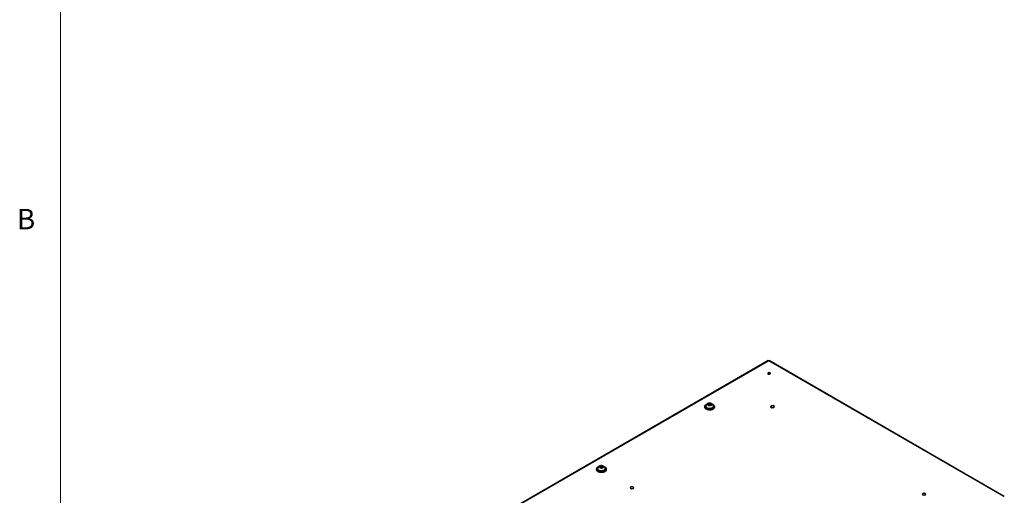
# Model space of a CAD drawing. Units: inches. Extents: x 0.4 to 16.6, y 0.2 to 10.8.
# Drawn here: x 0.4 to 4.9, y 3.1 to 5.3 of the extents above; entities that cross this region are included whole.
import ezdxf

# ---------------------------------------------------------------- set-up
doc = ezdxf.new("R2010")
doc.units = ezdxf.units.IN
doc.header["$MEASUREMENT"] = 0
doc.styles.add('SLDTEXTSTYLE0', font='TXT', dxfattribs={"width": 0.75})

msp = doc.modelspace()

# ---------------------------------------------------------------- linework, layer by layer
at = {"color": 7, "linetype": 'Continuous', "lineweight": 18}
msp.add_line((0.62625, 10.64207), (0.62625, 0.39207), dxfattribs=at)
at = {"color": 7, "linetype": 'Continuous', "lineweight": 25}
for p, q in [((3.86177, 3.69915), (2.22928, 2.75674)), ((3.86387, 3.69872), (2.23207, 2.75669)), ((4.93841, 3.0784), (3.86387, 3.69872)), ((4.94119, 3.07845), (3.86598, 3.69915)), ((3.57212, 3.49032), (3.57212, 3.48787)), ((3.57212, 3.48787), (3.57212, 3.48542)), ((3.57677, 3.49165), (3.57677, 3.49032)), ((3.59009, 3.4962), (3.58993, 3.496)), ((3.59009, 3.4962), (3.59009, 3.50239)), ((3.59688, 3.49654), (3.59009, 3.4962)), ((3.59688, 3.49654), (3.59688, 3.50273)), ((3.59771, 3.49586), (3.59688, 3.49654)), ((3.61122, 3.49032), (3.61122, 3.49165)), ((3.61587, 3.48787), (3.61587, 3.49032)), ((3.61587, 3.48542), (3.61587, 3.48787)), ((3.875, 3.49213), (3.87271, 3.4872)), ((3.87274, 3.48714), (3.87899, 3.48353)), ((3.88362, 3.4935), (3.87508, 3.49218)), ((3.87911, 3.48351), (3.88765, 3.48483)), ((3.88999, 3.48988), (3.88374, 3.49348)), ((3.88773, 3.48488), (3.89002, 3.48981)), ((3.07715, 3.20458), (3.07715, 3.20213)), ((3.07715, 3.20213), (3.07715, 3.19968)), ((3.0818, 3.2059), (3.0818, 3.20458)), ((3.09511, 3.21046), (3.09495, 3.21026)), ((3.09511, 3.21046), (3.09511, 3.21664)), ((3.10191, 3.2108), (3.09511, 3.21046)), ((3.10191, 3.2108), (3.10191, 3.21699)), ((3.10273, 3.21012), (3.10191, 3.2108)), ((3.11625, 3.20458), (3.11625, 3.2059)), ((3.1209, 3.20213), (3.1209, 3.20458)), ((3.1209, 3.19968), (3.1209, 3.20213)), ((3.23242, 3.12118), (3.23013, 3.11625)), ((3.23016, 3.11618), (3.23641, 3.11257)), ((3.24104, 3.12255), (3.2325, 3.12123)), ((3.23653, 3.11255), (3.24506, 3.11388)), ((3.24741, 3.11892), (3.24116, 3.12253)), ((3.24515, 3.11392), (3.24744, 3.11885)), ((4.56791, 3.09213), (4.56562, 3.0872)), ((4.56565, 3.08713), (4.5719, 3.08352)), ((4.57653, 3.0935), (4.56799, 3.09217)), ((4.57202, 3.0835), (4.58056, 3.08482)), ((4.5829, 3.08987), (4.57665, 3.09348)), ((4.58064, 3.08487), (4.58293, 3.0898))]:
    msp.add_line(p, q, dxfattribs=at)
at = {"color": 7, "linetype": 'Continuous', "lineweight": 25, "flags": 128}
for points in [[(3.85965, 3.6395), (3.86066, 3.63844), (3.86224, 3.63764), (3.86419, 3.63721), (3.86628, 3.63719), (3.86826, 3.63758), (3.86989, 3.63834), (3.87097, 3.63937), (3.87137, 3.64056), (3.87105, 3.64175), (3.87004, 3.64281), (3.86846, 3.6436), (3.86651, 3.64404), (3.86442, 3.64406), (3.86244, 3.64367), (3.86081, 3.64291), (3.85973, 3.64187), (3.85933, 3.64069), (3.85965, 3.6395)], [(3.86859, 3.64282), (3.86976, 3.64224), (3.87065, 3.64137), (3.871, 3.64044), (3.87078, 3.63948), (3.87006, 3.63862), (3.86877, 3.63786), (3.86712, 3.63737), (3.86527, 3.63721), (3.86342, 3.6374), (3.8618, 3.63792), (3.86057, 3.63868), (3.85997, 3.63938), (3.85997, 3.63938)], [(3.86883, 3.64263), (3.86723, 3.64325), (3.86535, 3.64346), (3.86347, 3.64325), (3.86187, 3.64263), (3.8608, 3.64171), (3.86043, 3.64062), (3.8608, 3.63954), (3.86187, 3.63861), (3.86347, 3.638), (3.86535, 3.63778), (3.86723, 3.638), (3.86883, 3.63861), (3.8699, 3.63954), (3.87027, 3.64062), (3.8699, 3.64171), (3.86883, 3.64263)], [(3.6049, 3.50127), (3.60601, 3.50088), (3.60908, 3.49947), (3.61167, 3.49777), (3.61369, 3.49583), (3.61507, 3.49371), (3.61578, 3.49148), (3.61579, 3.48922), (3.6151, 3.48699), (3.61373, 3.48487), (3.61172, 3.48292), (3.60915, 3.48121), (3.60609, 3.4798), (3.60264, 3.47872), (3.59891, 3.47802), (3.59503, 3.47771), (3.59111, 3.4778), (3.58728, 3.4783), (3.58367, 3.47919), (3.5804, 3.48043), (3.57756, 3.48199), (3.57524, 3.48382), (3.57353, 3.48586), (3.57248, 3.48804), (3.57212, 3.49029), (3.57247, 3.49255), (3.5735, 3.49473), (3.57519, 3.49677), (3.57749, 3.49861), (3.58032, 3.50018), (3.5831, 3.50127)], [(3.61587, 3.48787), (3.61579, 3.48677), (3.6151, 3.48454), (3.61373, 3.48242), (3.61172, 3.48047), (3.60915, 3.47876), (3.60609, 3.47735), (3.60264, 3.47627), (3.59891, 3.47557), (3.59503, 3.47526), (3.59111, 3.47535), (3.58728, 3.47585), (3.58367, 3.47674), (3.5804, 3.47798), (3.57756, 3.47954), (3.57524, 3.48137), (3.57353, 3.48341), (3.57248, 3.48559), (3.57212, 3.48784), (3.57212, 3.48787)], [(3.61587, 3.48787), (3.61579, 3.48677), (3.6151, 3.48454), (3.61373, 3.48242), (3.61172, 3.48047), (3.60915, 3.47876), (3.60609, 3.47735), (3.60264, 3.47627), (3.59891, 3.47557), (3.59503, 3.47526), (3.59111, 3.47535), (3.58728, 3.47585), (3.58367, 3.47674), (3.5804, 3.47798), (3.57756, 3.47954), (3.57524, 3.48137), (3.57353, 3.48341), (3.57248, 3.48559), (3.57212, 3.48784), (3.57212, 3.48787)], [(3.61587, 3.48542), (3.61579, 3.48432), (3.6151, 3.48209), (3.61373, 3.47997), (3.61172, 3.47802), (3.60915, 3.47631), (3.60609, 3.4749), (3.60264, 3.47382), (3.59891, 3.47312), (3.59503, 3.47281), (3.59111, 3.4729), (3.58728, 3.4734), (3.58367, 3.47429), (3.5804, 3.47553), (3.57756, 3.47709), (3.57524, 3.47892), (3.57353, 3.48096), (3.57248, 3.48314), (3.57212, 3.48539), (3.57212, 3.48542)], [(3.57677, 3.49032), (3.57703, 3.48862), (3.57796, 3.48669), (3.57956, 3.4849), (3.58175, 3.48333), (3.58443, 3.48205), (3.58751, 3.48111), (3.59086, 3.48054), (3.59433, 3.48038), (3.59779, 3.48062), (3.6011, 3.48126), (3.60411, 3.48227), (3.60671, 3.48361), (3.60879, 3.48523), (3.61026, 3.48705), (3.61107, 3.48901), (3.61122, 3.49032)], [(3.57735, 3.4942), (3.57724, 3.49395), (3.57678, 3.49196), (3.57703, 3.48995), (3.57796, 3.48801), (3.57956, 3.48622), (3.58175, 3.48466), (3.58443, 3.48338), (3.58751, 3.48244), (3.59086, 3.48187), (3.59433, 3.48171), (3.59779, 3.48195), (3.6011, 3.48259), (3.60411, 3.4836), (3.60671, 3.48494), (3.60879, 3.48655), (3.61026, 3.48838), (3.61107, 3.49033), (3.61118, 3.49234), (3.61064, 3.4942)], [(3.58508, 3.50156), (3.58429, 3.50009), (3.58421, 3.49854), (3.58487, 3.49704), (3.5862, 3.4957), (3.58811, 3.49461), (3.59045, 3.49386), (3.59306, 3.49351), (3.59574, 3.49357), (3.59829, 3.49405), (3.60052, 3.49491), (3.60227, 3.49608), (3.6034, 3.49748), (3.60384, 3.49901), (3.60354, 3.50055), (3.60254, 3.50198), (3.60091, 3.50321), (3.59876, 3.50413), (3.59626, 3.50469), (3.59359, 3.50484), (3.59095, 3.50456), (3.58854, 3.50389), (3.58653, 3.50286), (3.58508, 3.50156)], [(3.8764, 3.48564), (3.87828, 3.48486), (3.8805, 3.48448), (3.88281, 3.48454), (3.88496, 3.48502), (3.88673, 3.48589), (3.88791, 3.48703), (3.88838, 3.48834), (3.8881, 3.48966), (3.88708, 3.49086), (3.88545, 3.49181), (3.88337, 3.49239), (3.88108, 3.49256), (3.87881, 3.49228), (3.87683, 3.4916), (3.87533, 3.49058), (3.87449, 3.48934), (3.87439, 3.488), (3.87505, 3.48673), (3.8764, 3.48564)], [(3.10976, 3.21558), (3.11103, 3.21513), (3.11411, 3.21372), (3.11669, 3.21202), (3.11871, 3.21008), (3.1201, 3.20796), (3.12081, 3.20574), (3.12081, 3.20347), (3.12012, 3.20125), (3.11875, 3.19912), (3.11675, 3.19718), (3.11417, 3.19547), (3.11111, 3.19405), (3.10766, 3.19298), (3.10394, 3.19227), (3.10005, 3.19196), (3.09613, 3.19206), (3.09231, 3.19256), (3.0887, 3.19344), (3.08542, 3.19469), (3.08258, 3.19625), (3.08027, 3.19808), (3.07856, 3.20012), (3.07751, 3.2023), (3.07715, 3.20455), (3.07749, 3.20681), (3.07853, 3.20899), (3.08022, 3.21103), (3.08252, 3.21287), (3.08535, 3.21443), (3.08812, 3.21553)], [(3.1209, 3.20213), (3.12081, 3.20102), (3.12012, 3.1988), (3.11875, 3.19667), (3.11675, 3.19473), (3.11417, 3.19302), (3.11111, 3.1916), (3.10766, 3.19053), (3.10394, 3.18982), (3.10005, 3.18951), (3.09613, 3.18961), (3.09231, 3.19011), (3.0887, 3.191), (3.08542, 3.19224), (3.08258, 3.1938), (3.08027, 3.19563), (3.07856, 3.19767), (3.07751, 3.19985), (3.07715, 3.2021), (3.07715, 3.20213)], [(3.1209, 3.20213), (3.12081, 3.20102), (3.12012, 3.1988), (3.11875, 3.19667), (3.11675, 3.19473), (3.11417, 3.19302), (3.11111, 3.1916), (3.10766, 3.19053), (3.10394, 3.18982), (3.10005, 3.18951), (3.09613, 3.18961), (3.09231, 3.19011), (3.0887, 3.191), (3.08542, 3.19224), (3.08258, 3.1938), (3.08027, 3.19563), (3.07856, 3.19767), (3.07751, 3.19985), (3.07715, 3.2021), (3.07715, 3.20213)], [(3.1209, 3.19968), (3.12081, 3.19857), (3.12012, 3.19635), (3.11875, 3.19422), (3.11675, 3.19228), (3.11417, 3.19057), (3.11111, 3.18916), (3.10766, 3.18808), (3.10394, 3.18737), (3.10005, 3.18706), (3.09613, 3.18716), (3.09231, 3.18766), (3.0887, 3.18855), (3.08542, 3.18979), (3.08258, 3.19135), (3.08027, 3.19318), (3.07856, 3.19522), (3.07751, 3.1974), (3.07715, 3.19965), (3.07715, 3.19968)], [(3.0818, 3.20458), (3.08205, 3.20288), (3.08299, 3.20094), (3.08459, 3.19916), (3.08677, 3.19759), (3.08946, 3.19631), (3.09254, 3.19537), (3.09588, 3.1948), (3.09936, 3.19464), (3.10282, 3.19488), (3.10612, 3.19552), (3.10914, 3.19653), (3.11174, 3.19787), (3.11381, 3.19948), (3.11529, 3.20131), (3.1161, 3.20326), (3.11625, 3.20458)], [(3.08238, 3.20846), (3.08227, 3.20821), (3.08181, 3.20621), (3.08205, 3.20421), (3.08299, 3.20227), (3.08459, 3.20048), (3.08677, 3.19891), (3.08946, 3.19763), (3.09254, 3.19669), (3.09588, 3.19613), (3.09936, 3.19596), (3.10282, 3.19621), (3.10612, 3.19684), (3.10914, 3.19786), (3.11174, 3.1992), (3.11381, 3.20081), (3.11529, 3.20263), (3.1161, 3.20459), (3.11621, 3.2066), (3.11567, 3.20846)], [(3.0901, 3.21582), (3.08931, 3.21434), (3.08924, 3.2128), (3.08989, 3.2113), (3.09122, 3.20995), (3.09313, 3.20887), (3.09548, 3.20812), (3.09809, 3.20776), (3.10077, 3.20783), (3.10332, 3.20831), (3.10555, 3.20916), (3.10729, 3.21034), (3.10843, 3.21174), (3.10886, 3.21327), (3.10857, 3.2148), (3.10757, 3.21624), (3.10593, 3.21747), (3.10378, 3.21839), (3.10128, 3.21895), (3.09861, 3.2191), (3.09598, 3.21882), (3.09356, 3.21815), (3.09156, 3.21712), (3.0901, 3.21582)], [(3.23382, 3.11468), (3.2357, 3.11391), (3.23791, 3.11353), (3.24022, 3.11358), (3.24238, 3.11407), (3.24414, 3.11493), (3.24533, 3.11608), (3.2458, 3.11738), (3.24552, 3.11871), (3.2445, 3.11991), (3.24286, 3.12085), (3.24079, 3.12144), (3.23849, 3.1216), (3.23623, 3.12133), (3.23424, 3.12065), (3.23275, 3.11963), (3.23191, 3.11838), (3.23181, 3.11705), (3.23247, 3.11577), (3.23382, 3.11468)], [(4.57924, 3.09137), (4.57736, 3.09214), (4.57514, 3.09252), (4.57283, 3.09247), (4.57068, 3.09198), (4.56891, 3.09112), (4.56773, 3.08997), (4.56725, 3.08867), (4.56754, 3.08734), (4.56856, 3.08614), (4.57019, 3.0852), (4.57227, 3.08461), (4.57456, 3.08445), (4.57683, 3.08472), (4.57881, 3.0854), (4.58031, 3.08642), (4.58115, 3.08767), (4.58125, 3.089), (4.58059, 3.09028), (4.57924, 3.09137)]]:
    msp.add_lwpolyline(points, dxfattribs=at)
at = {"color": 7, "linetype": 'Continuous', "lineweight": 25}
for centre, radius, start, end in [((3.594, 3.48654), 0.01832, 74.92366, 155.29228), ((3.59092, 3.49876), 0.00372, 102.94434, 179.15785), ((3.59176, 3.50036), 0.00481, 198.69109, 262.26963), ((3.59402, 3.49199), 0.01112, 75.06731, 110.69793), ((3.59398, 3.50633), 0.01112, 255.06731, 290.69793), ((3.59623, 3.49796), 0.00481, 18.69109, 82.26963), ((3.59708, 3.49956), 0.00372, 282.94434, 359.15785), ((3.594, 3.48654), 0.01832, 24.70772, 74.92366), ((3.87599, 3.48869), 0.0036, 204.31605, 205.48087), ((3.87926, 3.48485), 0.00843, 119.66713, 120.32749), ((3.88126, 3.49782), 0.01447, 260.97656, 261.43736), ((3.88147, 3.4792), 0.01447, 80.97656, 81.43736), ((3.88347, 3.49216), 0.00843, 299.66713, 300.32749), ((3.88674, 3.48833), 0.0036, 24.31605, 25.48087), ((3.09902, 3.2008), 0.01832, 74.92366, 155.29228), ((3.09595, 3.21302), 0.00372, 102.94434, 179.15785), ((3.09679, 3.21462), 0.00481, 198.69109, 262.26963), ((3.09904, 3.20625), 0.01112, 75.06731, 110.69793), ((3.099, 3.22059), 0.01112, 255.06731, 290.69793), ((3.10126, 3.21222), 0.00481, 18.69109, 82.26963), ((3.1021, 3.21382), 0.00372, 282.94434, 359.15785), ((3.09902, 3.2008), 0.01832, 24.70772, 74.92366), ((3.23341, 3.11773), 0.0036, 204.31605, 205.48087), ((3.23667, 3.1139), 0.00843, 119.66713, 120.32749), ((3.23868, 3.12686), 0.01447, 260.97656, 261.43736), ((3.23889, 3.10824), 0.01447, 80.97656, 81.43736), ((3.24089, 3.1212), 0.00843, 299.66713, 300.32749), ((3.24416, 3.11737), 0.0036, 24.31605, 25.48087), ((4.5689, 3.08868), 0.0036, 204.31605, 205.48087), ((4.57217, 3.08485), 0.00843, 119.66713, 120.32749), ((4.57417, 3.09781), 0.01447, 260.97656, 261.43736), ((4.57438, 3.07919), 0.01447, 80.97656, 81.43736), ((4.57638, 3.09215), 0.00843, 299.66713, 300.32749), ((4.57965, 3.08832), 0.0036, 24.31605, 25.48087)]:
    msp.add_arc(centre, radius, start, end, dxfattribs=at)
for points, knots in [([(3.86177, 3.69915), (3.86207, 3.69925), (3.86267, 3.69944), (3.86347, 3.69896), (3.86387, 3.69872)], [0, 0, 0, 0, 0.4999489, 1, 1, 1, 1]), ([(3.86387, 3.69872), (3.86427, 3.69896), (3.86508, 3.69944), (3.86568, 3.69925), (3.86598, 3.69915)], [0, 0, 0, 0, 0.5000511, 1, 1, 1, 1]), ([(3.87171, 3.63991), (3.87171, 3.63991), (3.87189, 3.64031), (3.87166, 3.64118), (3.87099, 3.6423), (3.86973, 3.64322), (3.86807, 3.64387), (3.86623, 3.64421), (3.86503, 3.64414), (3.86449, 3.64411)], [0, 0, 0, 0, 0.0016864, 0.1716316, 0.3375622, 0.5075946, 0.6825096, 0.8579425, 1, 1, 1, 1]), ([(3.59009, 3.50239), (3.58995, 3.50208), (3.5895, 3.50113), (3.58868, 3.49976), (3.58783, 3.49903), (3.58737, 3.49888), (3.5872, 3.49882)], [0, 0, 0, 0, 0.1560255, 0.4937074, 0.8190578, 1, 1, 1, 1]), ([(3.5872, 3.49882), (3.58777, 3.498), (3.5886, 3.49678), (3.58948, 3.49628), (3.58976, 3.49611)], [0, 0, 0, 0, 0.6775172, 1, 1, 1, 1]), ([(3.59688, 3.50273), (3.59591, 3.50235), (3.59424, 3.5017), (3.59183, 3.50183), (3.59062, 3.50222), (3.59009, 3.50239)], [0, 0, 0, 0, 0.4391279, 0.751376, 1, 1, 1, 1]), ([(3.60079, 3.4995), (3.60023, 3.49964), (3.59927, 3.49986), (3.59788, 3.50126), (3.59719, 3.50228), (3.59688, 3.50273)], [0, 0, 0, 0, 0.43912792, 0.751376, 1, 1, 1, 1]), ([(3.59844, 3.49617), (3.59875, 3.4964), (3.59939, 3.49686), (3.6002, 3.49825), (3.60065, 3.4992), (3.60079, 3.4995)], [0, 0, 0, 0, 0.3885325, 0.806759, 1, 1, 1, 1]), ([(3.09511, 3.21664), (3.09497, 3.21634), (3.09452, 3.21538), (3.0937, 3.21402), (3.09285, 3.21329), (3.09239, 3.21313), (3.09223, 3.21308)], [0, 0, 0, 0, 0.1560255, 0.4937074, 0.8190578, 1, 1, 1, 1]), ([(3.09223, 3.21308), (3.09279, 3.21225), (3.09362, 3.21104), (3.0945, 3.21053), (3.09478, 3.21037)], [0, 0, 0, 0, 0.6775172, 1, 1, 1, 1]), ([(3.10191, 3.21699), (3.10093, 3.21661), (3.09927, 3.21596), (3.09685, 3.21609), (3.09565, 3.21647), (3.09511, 3.21664)], [0, 0, 0, 0, 0.4391279, 0.751376, 1, 1, 1, 1]), ([(3.10582, 3.21376), (3.10526, 3.21389), (3.1043, 3.21412), (3.10291, 3.21552), (3.10221, 3.21653), (3.10191, 3.21699)], [0, 0, 0, 0, 0.4391279, 0.751376, 1, 1, 1, 1]), ([(3.10347, 3.21043), (3.10377, 3.21065), (3.10441, 3.21112), (3.10523, 3.2125), (3.10568, 3.21346), (3.10582, 3.21376)], [0, 0, 0, 0, 0.3885325, 0.806759, 1, 1, 1, 1])]:
    msp.add_open_spline(points, degree=3, knots=knots, dxfattribs=at)

# ---------------------------------------------------------------- texts
at = {"color": 7, "linetype": 'Continuous', "lineweight": 0, "insert": (0.4264, 4.39325), "char_height": 0.09375, "attachment_point": 1, "style": 'SLDTEXTSTYLE0'}
msp.add_mtext('B', dxfattribs=at)

doc.saveas('drawing.dxf')
